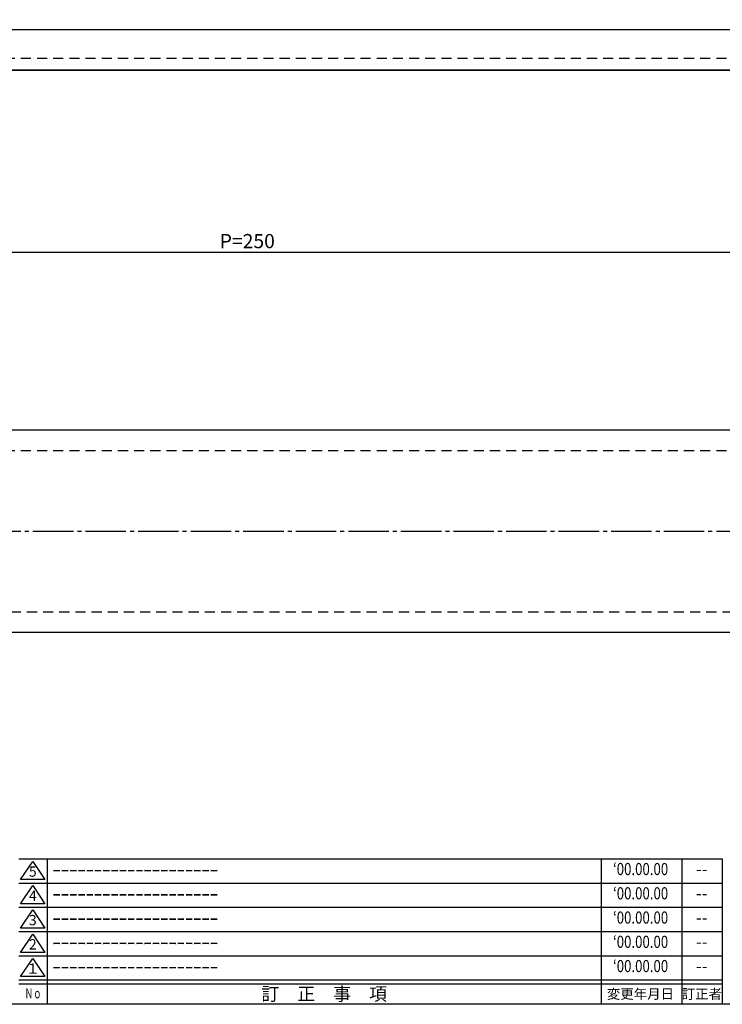
# Model space of a CAD drawing. Units: inches. Extents: x 746 to 1553, y 72 to 632.
# Drawn here: x 1174 to 1348, y 72 to 316 of the extents above; entities that cross this region are included whole.
import ezdxf
from ezdxf.enums import TextEntityAlignment as Align

# ---------------------------------------------------------------- set-up
doc = ezdxf.new("R2010")
doc.units = ezdxf.units.IN
doc.header["$MEASUREMENT"] = 0
doc.linetypes.add('CENS', pattern=[13, 10, -1, 1, -1])
doc.linetypes.add('HIDL', pattern=[4, 2.5, -1.5])
for name, color, linetype in [('02-実線-1', 7, 'Continuous'), ('06-中心線', 1, 'CENS'), ('10-寸法', 3, 'Continuous'), ('図枠', 7, 'Continuous'), ('図枠-名称', 254, 'Continuous'), ('図枠-文字', 4, 'Continuous'), ('図枠-細線', 251, 'Continuous')]:
    doc.layers.add(name, color=color, linetype=linetype)
doc.styles.add('STD', font='TXT.shx', dxfattribs={"bigfont": 'bigfont.shx'})
doc.dimstyles.new('1：1', dxfattribs={"dimtxt": 3.5, "dimasz": 2.3, "dimexe": 1, "dimexo": 1, "dimgap": 1, "dimtad": 3, "dimdsep": 46, "dimtxsty": 'STD', "dimblk1": 'ARRI', "dimblk2": 'ARRI', "dimsah": 1, "dimcen": 0, "dimclrd": 3, "dimclre": 3, "dimclrt": 4, "dimadec": 0, "dimazin": 0, "dimtfac": 0.7, "dimtmove": 0, "dimatfit": 0, "dimldrblk": 'ARRI', "dimfxl": 1, "dimtvp": 1, "dimtolj": 1, "dimtzin": 0, "dimarcsym": 0})

# ---------------------------------------------------------------- blocks, each defined once
blk = doc.blocks.new('ARRI')
at = {"color": 0, "linetype": 'ByBlock'}
for p, q in [((0, 0), (-1, 0.21)), ((-1, -0.21), (0, 0)), ((0, 0), (-1, 0))]:
    blk.add_line(p, q, dxfattribs=at)
blk = doc.blocks.new('*D88')
at = {"layer": '10-寸法', "color": 3, "lineweight": -2, "transparency": 16777216}
for p, q in [((1105.47, 306.77), (1105.47, 257.46)), ((1355.47, 306.76), (1355.47, 257.46)), ((1107.77, 258.46), (1353.17, 258.46))]:
    blk.add_line(p, q, dxfattribs=at)
at = {"layer": 'Defpoints', "color": 0, "transparency": 16777216}
for p in [(1105.47, 307.77), (1355.47, 307.76), (1355.47, 258.46)]:
    blk.add_point(p, dxfattribs=at)
at = {"layer": '10-寸法', "color": 3, "lineweight": -2, "transparency": 16777216, "xscale": 2.3, "yscale": 2.3, "zscale": 2.3, "rotation": 180}
blk.add_blockref('ARRI', (1105.47, 258.46), dxfattribs=at)
at = {"layer": '10-寸法', "color": 3, "lineweight": -2, "transparency": 16777216, "xscale": 2.3, "yscale": 2.3, "zscale": 2.3}
blk.add_blockref('ARRI', (1355.47, 258.46), dxfattribs=at)
at = {"layer": '10-寸法', "color": 4, "transparency": 16777216, "insert": (1230.47, 261.21), "char_height": 3.5, "attachment_point": 5, "style": 'STD'}
blk.add_mtext('\\A1;P=250', dxfattribs=at)

msp = doc.modelspace()

# ---------------------------------------------------------------- linework, layer by layer
at = {"layer": '02-実線-1', "color": 5, "linetype": 'HIDL'}
msp.add_line((1010.466, 306.464), (1450.466, 306.464), dxfattribs=at)
at = {"layer": '02-実線-1'}
for p, q in [((1455.466, 303.464), (1005.466, 303.464)), ((1455.466, 214.464), (1005.466, 214.464)), ((1005.466, 164.464), (1455.466, 164.464))]:
    msp.add_line(p, q, dxfattribs=at)
msp.add_lwpolyline([(1005.466, 303.464), (1455.466, 303.464), (1455.466, 306.464), (1450.466, 306.464), (1450.466, 313.464), (1010.466, 313.464), (1010.466, 306.464), (1005.466, 306.464)], close=True, dxfattribs=at)
at = {"layer": '02-実線-1', "color": 5, "linetype": 'HIDL'}
msp.add_lwpolyline([(1010.466, 209.464), (1450.466, 209.464), (1450.466, 169.464), (1010.466, 169.464)], close=True, dxfattribs=at)
at = {"layer": '06-中心線'}
msp.add_line((995.466, 189.464), (1465.466, 189.464), dxfattribs=at)
at = {"layer": '図枠'}
for p, q in [((1173.942, 108.464), (1347.942, 108.464)), ((1347.942, 108.464), (1347.942, 72.464)), ((1347.942, 72.464), (1173.942, 72.464))]:
    msp.add_line(p, q, dxfattribs=at)
at = {"layer": '図枠', "color": 7}
for p, q in [((1180.942, 108.464), (1180.942, 72.464)), ((1317.942, 108.464), (1317.942, 72.464)), ((1337.942, 108.464), (1337.942, 72.464)), ((1347.942, 78.464), (1173.942, 78.464))]:
    msp.add_line(p, q, dxfattribs=at)
at = {"layer": '図枠'}
msp.add_lwpolyline([(745.942, 632.464), (1552.942, 632.464), (1552.942, 72.464), (745.942, 72.464)], close=True, dxfattribs=at)
at = {"layer": '図枠-細線', "color": 251}
for p, q in [((1174.419, 103.305), (1177.419, 107.805)), ((1177.419, 107.805), (1180.419, 103.305)), ((1173.942, 102.464), (1347.942, 102.464)), ((1180.419, 103.305), (1174.419, 103.305)), ((1174.419, 97.305), (1177.419, 101.805)), ((1177.419, 101.805), (1180.419, 97.305)), ((1173.942, 96.464), (1347.942, 96.464)), ((1180.419, 97.305), (1174.419, 97.305)), ((1174.419, 91.305), (1177.419, 95.805)), ((1177.419, 95.805), (1180.419, 91.305)), ((1173.942, 90.464), (1347.942, 90.464)), ((1180.419, 91.305), (1174.419, 91.305)), ((1174.419, 85.305), (1177.419, 89.805)), ((1177.419, 89.805), (1180.419, 85.305)), ((1180.419, 85.305), (1174.419, 85.305)), ((1173.942, 84.464), (1347.942, 84.464)), ((1174.419, 79.305), (1177.419, 83.805)), ((1177.419, 83.805), (1180.419, 79.305)), ((1180.419, 79.305), (1174.419, 79.305)), ((1347.942, 77.464), (1173.942, 77.464))]:
    msp.add_line(p, q, dxfattribs=at)

# ---------------------------------------------------------------- texts
at = {"layer": '図枠-名称', "style": 'STD', "width": 0.8}
for p in [(1327.737, 105.531), (1327.737, 99.531), (1327.737, 93.531), (1327.737, 87.531), (1327.737, 81.531)]:
    msp.add_text('‘00.00.00', height=3, dxfattribs=at).set_placement(p, align=Align.MIDDLE)
at = {"layer": '図枠-名称', "style": 'STD'}
for p in [(1182.301, 105.532), (1182.301, 99.532), (1182.301, 93.532), (1182.301, 87.532), (1182.301, 81.532)]:
    msp.add_text('ｰｰｰｰｰｰｰｰｰｰｰｰｰｰｰｰｰｰｰｰ', height=3, dxfattribs=at).set_placement(p, align=Align.MIDDLE_LEFT)
for p in [(1342.869, 105.532), (1342.869, 99.532), (1342.869, 93.532), (1342.869, 87.532), (1342.869, 81.532)]:
    msp.add_text('--', height=3, dxfattribs=at).set_placement(p, align=Align.MIDDLE)
at = {"layer": '図枠-文字', "color": 4, "style": 'STD'}
for s, p in [('5', (1177.427, 104.962)), ('4', (1177.427, 98.962)), ('3', (1177.427, 92.962)), ('2', (1177.427, 86.962)), ('１', (1177.427, 80.962))]:
    msp.add_text(s, height=2.55, dxfattribs=at).set_placement(p, align=Align.MIDDLE)
at = {"layer": '図枠-文字', "color": 4, "style": 'STD', "width": 0.862069}
msp.add_text('Ｎｏ', height=2.5, dxfattribs=at).set_placement((1175.423, 73.92), (1179.59, 73.92), align=Align.FIT)
at = {"layer": '図枠-文字', "color": 4, "style": 'STD'}
for s, height, p in [('訂\u3000正\u3000事\u3000項', 3.25, (1249.487, 75.032)), ('変更年月日', 2.4324, (1327.699, 75.032)), ('訂正者', 2.4324, (1342.885, 75.032))]:
    msp.add_text(s, height=height, dxfattribs=at).set_placement(p, align=Align.MIDDLE_CENTER)

# ---------------------------------------------------------------- dimensions: what is measured, and where the dimension line sits
at = {"layer": '10-寸法'}
dim = msp.add_linear_dim(base=(1355.466, 258.464), p1=(1105.466, 307.769), p2=(1355.466, 307.764), text='P=<>', dimstyle='1：1', override={"dimscale": 0, "dimtix": 0, "dimtofl": 1, "dimtmove": 0, "dimatfit": 0}, dxfattribs=at)
dim.commit()
dim.dimension.update_dxf_attribs({"geometry": '*D88', "text_midpoint": (1230.466, 261.214)})

doc.saveas('drawing.dxf')
